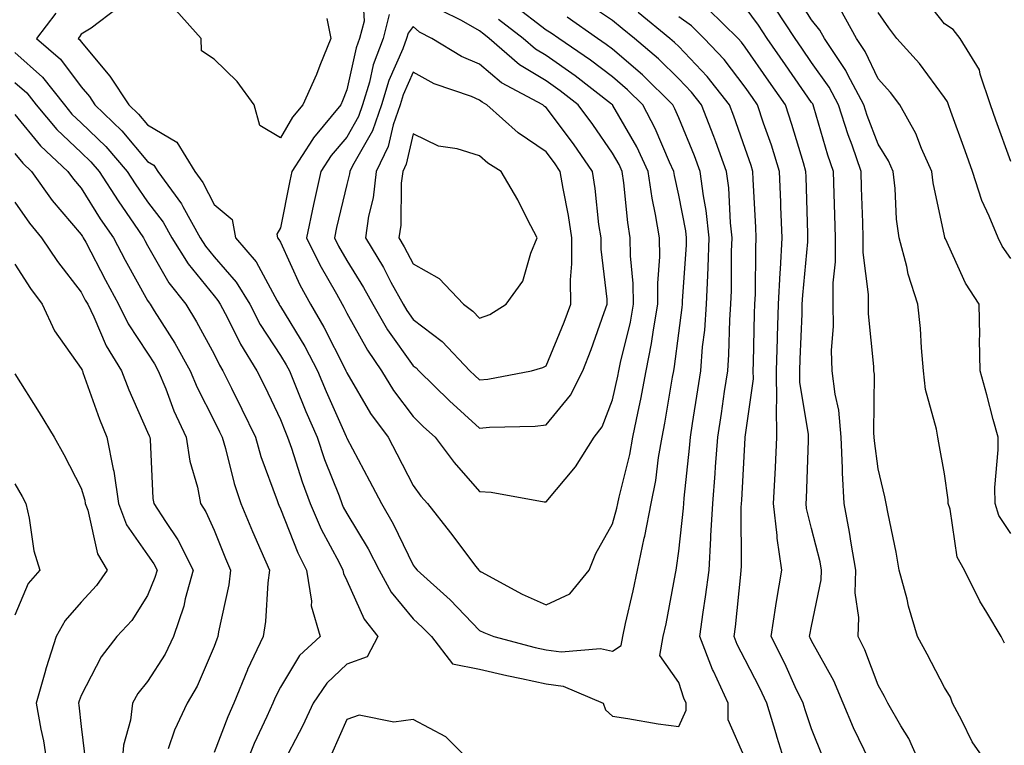
# Model space of a CAD drawing. Units: inches. Extents: x 1021283 to 1023923, y 7229258 to 7231898.
# Drawn here: x 1022399 to 1022547, y 7230696 to 7230805 of the extents above; entities that cross this region are included whole.
import ezdxf

# ---------------------------------------------------------------- set-up
doc = ezdxf.new("R2010")
doc.units = ezdxf.units.IN
doc.header["$MEASUREMENT"] = 0
doc.layers.add('Contour_10217229', color=7, linetype='Continuous', true_color=0xc57431)

msp = doc.modelspace()

# ---------------------------------------------------------------- linework, layer by layer
at = {"layer": 'Contour_10217229'}
for points in [[(1022450.37, 7230809.61, 2980), (1022450.65, 7230804.51, 2980), (1022449.96, 7230801.92, 2980), (1022449.44, 7230800.52, 2980), (1022448.05, 7230794.17, 2980), (1022447.42, 7230792.55, 2980), (1022447.15, 7230791.92, 2980), (1022443.01, 7230786.97, 2980), (1022442.87, 7230786.73, 2980), (1022439.79, 7230781.92, 2980), (1022439.48, 7230780.5, 2980), (1022438.05, 7230773.4, 2980), (1022437.52, 7230772.46, 2980), (1022437.62, 7230771.92, 2980), (1022437.82, 7230771.69, 2980), (1022438.05, 7230771.25, 2980), (1022440.98, 7230764.85, 2980), (1022442.6, 7230761.92, 2980), (1022444.61, 7230758.48, 2980), (1022447.74, 7230752.24, 2980), (1022447.89, 7230751.92, 2980), (1022447.95, 7230751.81, 2980), (1022448.05, 7230751.58, 2980), (1022451.64, 7230745.51, 2980), (1022454.26, 7230741.92, 2980), (1022455.57, 7230739.44, 2980), (1022458.05, 7230734.64, 2980), (1022459.2, 7230733.07, 2980), (1022460.22, 7230731.92, 2980), (1022463.66, 7230727.53, 2980), (1022467.5, 7230722.46, 2980), (1022467.91, 7230721.92, 2980), (1022467.99, 7230721.86, 2980), (1022468.05, 7230721.79, 2980), (1022468.3, 7230721.67, 2980), (1022474.44, 7230718.32, 2980), (1022478.05, 7230716.71, 2980), (1022481.64, 7230718.33, 2980), (1022484.55, 7230721.92, 2980), (1022485.55, 7230724.42, 2980), (1022488.05, 7230728.87, 2980), (1022488.71, 7230731.25, 2980), (1022488.85, 7230731.92, 2980), (1022489.05, 7230732.92, 2980), (1022490.67, 7230739.3, 2980), (1022491.12, 7230741.92, 2980), (1022491.92, 7230745.78, 2980), (1022492.33, 7230747.63, 2980), (1022493.15, 7230751.92, 2980), (1022493.95, 7230756.01, 2980), (1022494.22, 7230758.09, 2980), (1022494.89, 7230761.92, 2980), (1022494.87, 7230765.11, 2980), (1022495.18, 7230769.04, 2980), (1022495.14, 7230771.92, 2980), (1022494.55, 7230775.42, 2980), (1022494.01, 7230777.89, 2980), (1022493.42, 7230781.92, 2980), (1022491.72, 7230785.59, 2980), (1022488.13, 7230791.85, 2980), (1022488.09, 7230791.92, 2980), (1022488.07, 7230791.94, 2980), (1022488.05, 7230791.95, 2980), (1022487.91, 7230792.05, 2980), (1022482.42, 7230796.3, 2980), (1022478.05, 7230799.34, 2980), (1022476.45, 7230800.31, 2980), (1022474.61, 7230801.92, 2980), (1022470.88, 7230804.76, 2980)], [(1022547.07, 7230710.94, 2971), (1022546.57, 7230711.92, 2971), (1022544.44, 7230715.54, 2971), (1022543.36, 7230717.23, 2971), (1022541.06, 7230721.92, 2971), (1022539.98, 7230723.85, 2971), (1022538.89, 7230731.07, 2971), (1022538.62, 7230731.92, 2971), (1022538.62, 7230732.48, 2971), (1022538.05, 7230736.4, 2971), (1022537.21, 7230741.08, 2971), (1022537.03, 7230741.92, 2971), (1022536.86, 7230743.11, 2971), (1022535.22, 7230749.1, 2971), (1022534.91, 7230751.92, 2971), (1022534.57, 7230755.39, 2971), (1022534.42, 7230758.29, 2971), (1022534.05, 7230761.92, 2971), (1022532.6, 7230766.47, 2971), (1022532.39, 7230767.58, 2971), (1022531.25, 7230771.92, 2971), (1022530.84, 7230774.72, 2971), (1022530.63, 7230779.34, 2971), (1022530.32, 7230781.92, 2971), (1022529.61, 7230783.49, 2971), (1022528.05, 7230786.03, 2971), (1022526.43, 7230790.31, 2971), (1022525.92, 7230791.92, 2971), (1022523.52, 7230796.46, 2971), (1022523.21, 7230797.09, 2971), (1022519.98, 7230801.92, 2971), (1022519.3, 7230803.17, 2971), (1022518.05, 7230804.72, 2971), (1022515.26, 7230809.13, 2971)], [(1022508.05, 7230693.56, 2977), (1022505.49, 7230699.37, 2977), (1022505.49, 7230701.92, 2977), (1022503.25, 7230706.73, 2977), (1022503.11, 7230706.98, 2977), (1022501.23, 7230711.92, 2977), (1022501.72, 7230715.58, 2977), (1022502.07, 7230717.89, 2977), (1022502.6, 7230721.92, 2977), (1022502.85, 7230726.72, 2977), (1022502.89, 7230727.08, 2977), (1022503.15, 7230731.92, 2977), (1022503.52, 7230736.45, 2977), (1022503.58, 7230737.45, 2977), (1022503.93, 7230741.92, 2977), (1022504.48, 7230745.49, 2977), (1022504.94, 7230748.81, 2977), (1022505.41, 7230751.92, 2977), (1022505.59, 7230754.37, 2977), (1022505.73, 7230759.59, 2977), (1022505.88, 7230761.92, 2977), (1022505.96, 7230764.01, 2977), (1022506, 7230769.87, 2977), (1022506.08, 7230771.92, 2977), (1022505.82, 7230774.15, 2977), (1022505.57, 7230779.43, 2977), (1022505.24, 7230781.92, 2977), (1022503.6, 7230786.38, 2977), (1022503.3, 7230787.18, 2977), (1022501.45, 7230791.92, 2977), (1022499.96, 7230793.82, 2977), (1022498.05, 7230795.83, 2977), (1022494.98, 7230798.86, 2977), (1022491.35, 7230801.92, 2977), (1022489.53, 7230803.39, 2977), (1022488.05, 7230804.6, 2977), (1022483.69, 7230807.55, 2977)], [(1022548.05, 7230783.39, 2968), (1022545.78, 7230789.64, 2968), (1022544.96, 7230791.92, 2968), (1022543.42, 7230796.56, 2968), (1022543.32, 7230797.19, 2968), (1022540.41, 7230801.92, 2968), (1022539.38, 7230803.25, 2968), (1022538.05, 7230804.13, 2968), (1022534.63, 7230808.49, 2968)], [(1022413.52, 7230806.46, 2979), (1022409.57, 7230803.44, 2979), (1022408.05, 7230802.55, 2979), (1022407.78, 7230802.18, 2979), (1022407.58, 7230801.92, 2979), (1022407.84, 7230801.71, 2979), (1022408.05, 7230801.41, 2979), (1022412.35, 7230796.22, 2979), (1022415.24, 7230791.92, 2979), (1022416.66, 7230790.53, 2979), (1022418.05, 7230788.9, 2979), (1022422.44, 7230786.32, 2979), (1022425.16, 7230781.92, 2979), (1022426.39, 7230780.25, 2979), (1022428.05, 7230776.91, 2979), (1022430.8, 7230774.67, 2979), (1022431.29, 7230771.92, 2979), (1022434.42, 7230768.29, 2979), (1022437.56, 7230762.42, 2979), (1022437.85, 7230761.92, 2979), (1022437.91, 7230761.79, 2979), (1022438.05, 7230761.6, 2979), (1022441.72, 7230755.58, 2979), (1022443.64, 7230751.92, 2979), (1022444.94, 7230748.8, 2979), (1022447.95, 7230742.02, 2979), (1022447.99, 7230741.92, 2979), (1022448.01, 7230741.88, 2979), (1022448.05, 7230741.77, 2979), (1022451.49, 7230735.35, 2979), (1022453.26, 7230731.92, 2979), (1022455.02, 7230728.89, 2979), (1022458.05, 7230722.64, 2979), (1022458.36, 7230722.24, 2979), (1022458.62, 7230721.92, 2979), (1022463.6, 7230717.46, 2979), (1022468.05, 7230712.85, 2979), (1022468.67, 7230712.54, 2979), (1022470.18, 7230711.92, 2979), (1022476.43, 7230710.3, 2979), (1022478.05, 7230709.94, 2979), (1022480.34, 7230709.63, 2979), (1022486.25, 7230710.12, 2979), (1022488.05, 7230709.71, 2979), (1022489.38, 7230710.6, 2979), (1022489.61, 7230711.92, 2979), (1022490.04, 7230713.91, 2979), (1022491.16, 7230718.81, 2979), (1022491.8, 7230721.92, 2979), (1022492.85, 7230726.73, 2979), (1022492.95, 7230727.03, 2979), (1022493.87, 7230731.92, 2979), (1022494.57, 7230735.4, 2979), (1022494.98, 7230738.86, 2979), (1022495.53, 7230741.92, 2979), (1022495.96, 7230744.02, 2979), (1022497.09, 7230750.97, 2979), (1022497.29, 7230751.92, 2979), (1022497.41, 7230752.56, 2979), (1022498.05, 7230757.59, 2979), (1022498.54, 7230761.43, 2979), (1022498.58, 7230761.92, 2979), (1022498.6, 7230762.46, 2979), (1022499.18, 7230770.8, 2979), (1022499.22, 7230771.92, 2979), (1022499.1, 7230772.96, 2979), (1022498.05, 7230778.32, 2979), (1022497.41, 7230781.28, 2979), (1022497.31, 7230781.92, 2979), (1022496.66, 7230783.3, 2979), (1022494.51, 7230788.39, 2979), (1022492.62, 7230791.92, 2979), (1022490.34, 7230794.2, 2979), (1022488.05, 7230796.14, 2979), (1022484.77, 7230798.64, 2979), (1022479.96, 7230801.92, 2979), (1022478.83, 7230802.7, 2979), (1022478.05, 7230803.18, 2979), (1022473.11, 7230806.98, 2979)], [(1022445.06, 7230804.9, 2979), (1022445.63, 7230801.92, 2979), (1022443.97, 7230797.83, 2979), (1022443.46, 7230796.51, 2979), (1022441.43, 7230791.92, 2979), (1022439.89, 7230790.08, 2979), (1022438.05, 7230786.98, 2979), (1022434.94, 7230788.8, 2979), (1022434.09, 7230791.92, 2979), (1022431.55, 7230795.42, 2979), (1022428.05, 7230798.81, 2979), (1022426.19, 7230800.06, 2979), (1022426.12, 7230801.92, 2979), (1022422.31, 7230806.17, 2979)], [(1022454.44, 7230805.52, 2981), (1022453.52, 7230801.92, 2981), (1022452.01, 7230797.95, 2981), (1022451.45, 7230795.32, 2981), (1022450.43, 7230791.92, 2981), (1022449.83, 7230790.15, 2981), (1022448.05, 7230787.06, 2981), (1022445.67, 7230784.29, 2981), (1022444.16, 7230781.92, 2981), (1022443.05, 7230776.93, 2981), (1022443.03, 7230776.91, 2981), (1022441.98, 7230771.92, 2981), (1022443.97, 7230767.84, 2981), (1022446.49, 7230763.49, 2981), (1022447.35, 7230761.92, 2981), (1022447.6, 7230761.48, 2981), (1022448.05, 7230760.59, 2981), (1022451.14, 7230755, 2981), (1022453.25, 7230751.92, 2981), (1022455.08, 7230748.96, 2981), (1022458.05, 7230745.01, 2981), (1022459.61, 7230743.48, 2981), (1022461.33, 7230741.92, 2981), (1022464.22, 7230738.09, 2981), (1022468.05, 7230733.75, 2981), (1022469.77, 7230733.63, 2981), (1022477.76, 7230732.2, 2981), (1022478.05, 7230732.18, 2981), (1022482.5, 7230737.47, 2981), (1022485.28, 7230741.92, 2981), (1022486.49, 7230743.48, 2981), (1022488.05, 7230747.52, 2981), (1022488.87, 7230751.1, 2981), (1022489.03, 7230751.92, 2981), (1022489.26, 7230753.14, 2981), (1022490.75, 7230759.22, 2981), (1022491.21, 7230761.92, 2981), (1022491.17, 7230765.05, 2981), (1022490.76, 7230769.21, 2981), (1022490.73, 7230771.92, 2981), (1022490.35, 7230774.21, 2981), (1022489.79, 7230780.19, 2981), (1022489.53, 7230781.92, 2981), (1022489.07, 7230782.93, 2981), (1022488.05, 7230784.68, 2981), (1022485.1, 7230788.97, 2981), (1022482.91, 7230791.92, 2981), (1022480.18, 7230794.04, 2981), (1022478.05, 7230795.52, 2981), (1022474.05, 7230797.93, 2981), (1022469.5, 7230801.92, 2981), (1022468.67, 7230802.55, 2981), (1022468.05, 7230803.04, 2981), (1022465.34, 7230804.63, 2981), (1022462.27, 7230806.13, 2981)], [(1022514.38, 7230691.92, 2976), (1022512.84, 7230696.71, 2976), (1022512.7, 7230697.28, 2976), (1022511.31, 7230701.92, 2976), (1022510.26, 7230704.14, 2976), (1022508.05, 7230708.4, 2976), (1022506.84, 7230710.71, 2976), (1022506.37, 7230711.92, 2976), (1022506.57, 7230713.39, 2976), (1022507.39, 7230721.25, 2976), (1022507.46, 7230721.92, 2976), (1022507.5, 7230722.48, 2976), (1022507.46, 7230731.32, 2976), (1022507.48, 7230731.92, 2976), (1022507.52, 7230732.44, 2976), (1022508.05, 7230741.84, 2976), (1022508.05, 7230741.92, 2976), (1022509.28, 7230750.69, 2976), (1022509.26, 7230751.92, 2976), (1022509.3, 7230753.17, 2976), (1022509.46, 7230760.51, 2976), (1022509.5, 7230761.92, 2976), (1022509.57, 7230763.44, 2976), (1022509.63, 7230770.35, 2976), (1022509.71, 7230771.92, 2976), (1022509.65, 7230773.51, 2976), (1022509.26, 7230780.71, 2976), (1022509.2, 7230781.92, 2976), (1022508.93, 7230782.8, 2976), (1022508.05, 7230785.34, 2976), (1022506.35, 7230790.22, 2976), (1022505.69, 7230791.92, 2976), (1022502.33, 7230796.2, 2976), (1022498.05, 7230800.69, 2976), (1022497.42, 7230801.3, 2976), (1022496.7, 7230801.92, 2976), (1022491.92, 7230805.8, 2976)], [(1022526.74, 7230693.22, 2974), (1022524.34, 7230698.21, 2974), (1022522.78, 7230701.92, 2974), (1022521.37, 7230705.24, 2974), (1022518.05, 7230711.27, 2974), (1022517.85, 7230711.71, 2974), (1022517.74, 7230711.92, 2974), (1022517.78, 7230712.18, 2974), (1022518.05, 7230713.47, 2974), (1022519.5, 7230720.47, 2974), (1022519.53, 7230721.92, 2974), (1022519.32, 7230723.18, 2974), (1022518.05, 7230728.19, 2974), (1022517.29, 7230731.17, 2974), (1022517.21, 7230731.92, 2974), (1022517.25, 7230732.72, 2974), (1022517.56, 7230741.44, 2974), (1022517.6, 7230741.92, 2974), (1022517.58, 7230742.39, 2974), (1022516.27, 7230750.14, 2974), (1022516.25, 7230751.92, 2974), (1022516.31, 7230753.66, 2974), (1022516.6, 7230760.46, 2974), (1022516.64, 7230761.92, 2974), (1022516.7, 7230763.27, 2974), (1022517.46, 7230771.33, 2974), (1022517.5, 7230771.92, 2974), (1022517.46, 7230772.5, 2974), (1022517.23, 7230781.09, 2974), (1022517.19, 7230781.92, 2974), (1022516.8, 7230783.18, 2974), (1022515.08, 7230788.95, 2974), (1022514.1, 7230791.92, 2974), (1022511.62, 7230795.48, 2974), (1022508.05, 7230800.62, 2974), (1022507.48, 7230801.35, 2974), (1022506.96, 7230801.92, 2974), (1022502.46, 7230806.34, 2974)], [(1022534.75, 7230691.92, 2973), (1022532.7, 7230696.57, 2973), (1022531.49, 7230698.48, 2973), (1022529.51, 7230701.92, 2973), (1022529.01, 7230702.88, 2973), (1022528.05, 7230704.63, 2973), (1022526.06, 7230709.94, 2973), (1022525.06, 7230711.92, 2973), (1022525.16, 7230714.81, 2973), (1022524.61, 7230718.48, 2973), (1022524.69, 7230721.92, 2973), (1022523.99, 7230725.98, 2973), (1022523.77, 7230727.65, 2973), (1022522.93, 7230731.92, 2973), (1022522.7, 7230736.56, 2973), (1022522.72, 7230737.25, 2973), (1022522.52, 7230741.92, 2973), (1022522.13, 7230745.99, 2973), (1022521.57, 7230748.4, 2973), (1022521.12, 7230751.92, 2973), (1022521.06, 7230754.94, 2973), (1022521.33, 7230758.65, 2973), (1022521.27, 7230761.92, 2973), (1022521.27, 7230765.13, 2973), (1022521.64, 7230768.33, 2973), (1022521.64, 7230771.92, 2973), (1022521.53, 7230775.4, 2973), (1022521.43, 7230778.54, 2973), (1022521.33, 7230781.92, 2973), (1022520.47, 7230784.35, 2973), (1022518.4, 7230791.58, 2973), (1022518.28, 7230791.92, 2973), (1022518.21, 7230792.08, 2973), (1022518.05, 7230792.29, 2973), (1022514.1, 7230797.96, 2973), (1022511.35, 7230801.92, 2973), (1022510.04, 7230803.91, 2973), (1022508.05, 7230806.62, 2973)], [(1022545.12, 7230691.92, 2972), (1022542.21, 7230696.08, 2972), (1022540.67, 7230699.3, 2972), (1022539.26, 7230701.92, 2972), (1022538.95, 7230702.81, 2972), (1022538.05, 7230704.26, 2972), (1022535.43, 7230709.29, 2972), (1022534.01, 7230711.92, 2972), (1022532.66, 7230716.52, 2972), (1022532.41, 7230717.56, 2972), (1022531.23, 7230721.92, 2972), (1022530.76, 7230724.63, 2972), (1022529.55, 7230730.41, 2972), (1022529.28, 7230731.92, 2972), (1022529.07, 7230732.94, 2972), (1022528.05, 7230737.15, 2972), (1022527.5, 7230741.36, 2972), (1022527.46, 7230741.92, 2972), (1022527.41, 7230742.56, 2972), (1022527.5, 7230751.38, 2972), (1022527.44, 7230751.92, 2972), (1022527.42, 7230752.54, 2972), (1022526.6, 7230760.47, 2972), (1022526.59, 7230761.92, 2972), (1022526.59, 7230763.38, 2972), (1022525.82, 7230769.69, 2972), (1022525.82, 7230771.92, 2972), (1022525.75, 7230774.22, 2972), (1022525.57, 7230779.45, 2972), (1022525.49, 7230781.92, 2972), (1022524.14, 7230785.84, 2972), (1022523.54, 7230787.41, 2972), (1022522.11, 7230791.92, 2972), (1022520.71, 7230794.57, 2972), (1022518.05, 7230798.32, 2972), (1022516.57, 7230800.45, 2972), (1022515.55, 7230801.92, 2972), (1022512.58, 7230806.45, 2972)], [(1022548.05, 7230727.45, 2970), (1022546.25, 7230730.13, 2970), (1022545.69, 7230731.92, 2970), (1022545.63, 7230734.34, 2970), (1022546.16, 7230740.04, 2970), (1022546.12, 7230741.92, 2970), (1022545.39, 7230744.58, 2970), (1022544.42, 7230748.29, 2970), (1022543.42, 7230751.92, 2970), (1022543.34, 7230756.62, 2970), (1022543.38, 7230757.24, 2970), (1022543.3, 7230761.92, 2970), (1022541.21, 7230765.09, 2970), (1022538.21, 7230771.76, 2970), (1022538.13, 7230771.92, 2970), (1022538.11, 7230771.98, 2970), (1022538.05, 7230772.2, 2970), (1022536.33, 7230780.21, 2970), (1022536.14, 7230781.92, 2970), (1022534.61, 7230785.36, 2970), (1022533.75, 7230787.63, 2970), (1022531.35, 7230791.92, 2970), (1022529.92, 7230793.8, 2970), (1022528.05, 7230795.86, 2970), (1022526.1, 7230799.96, 2970), (1022524.79, 7230801.92, 2970), (1022522.42, 7230806.29, 2970)], [(1022548.05, 7230768.8, 2969), (1022546.76, 7230770.64, 2969), (1022546.12, 7230771.92, 2969), (1022544.79, 7230775.17, 2969), (1022543.67, 7230777.55, 2969), (1022542.27, 7230781.92, 2969), (1022541.16, 7230785.03, 2969), (1022539.03, 7230790.95, 2969), (1022538.67, 7230791.92, 2969), (1022538.52, 7230792.39, 2969), (1022538.05, 7230793.01, 2969), (1022534.3, 7230798.17, 2969), (1022530.9, 7230801.92, 2969), (1022529.65, 7230803.52, 2969), (1022528.05, 7230805.81, 2969)], [(1022404.24, 7230805.73, 2978), (1022401.31, 7230801.92, 2978), (1022404.94, 7230798.8, 2978), (1022408.05, 7230794.64, 2978), (1022409.28, 7230793.16, 2978), (1022410.12, 7230791.92, 2978), (1022414.16, 7230788.02, 2978), (1022418.05, 7230783.42, 2978), (1022418.99, 7230782.87, 2978), (1022419.57, 7230781.92, 2978), (1022423.15, 7230777.03, 2978), (1022423.36, 7230776.61, 2978), (1022425.98, 7230771.92, 2978), (1022426.78, 7230770.64, 2978), (1022428.05, 7230769.06, 2978), (1022431.41, 7230765.27, 2978), (1022433.42, 7230761.92, 2978), (1022435.02, 7230758.9, 2978), (1022438.05, 7230754.23, 2978), (1022438.93, 7230752.8, 2978), (1022439.4, 7230751.92, 2978), (1022440.34, 7230749.63, 2978), (1022441.9, 7230745.77, 2978), (1022443.56, 7230741.92, 2978), (1022444.71, 7230738.58, 2978), (1022446.88, 7230733.1, 2978), (1022447.31, 7230731.92, 2978), (1022447.52, 7230731.4, 2978), (1022448.05, 7230730.44, 2978), (1022451.27, 7230725.14, 2978), (1022452.93, 7230721.92, 2978), (1022454.71, 7230718.59, 2978), (1022458.05, 7230714.57, 2978), (1022459.44, 7230713.31, 2978), (1022460.78, 7230711.92, 2978), (1022463.95, 7230707.83, 2978), (1022468.05, 7230707, 2978), (1022472.17, 7230706.04, 2978), (1022474.34, 7230705.62, 2978), (1022478.05, 7230704.81, 2978), (1022480.61, 7230704.47, 2978), (1022486.66, 7230701.92, 2978), (1022487.03, 7230700.9, 2978), (1022488.05, 7230699.96, 2978), (1022490.37, 7230699.61, 2978), (1022494.94, 7230698.81, 2978), (1022498.05, 7230698.37, 2978), (1022499.14, 7230700.83, 2978), (1022499.14, 7230701.92, 2978), (1022498.79, 7230702.66, 2978), (1022498.05, 7230705.03, 2978), (1022495.18, 7230709.05, 2978), (1022495.71, 7230711.92, 2978), (1022496.12, 7230713.85, 2978), (1022497.56, 7230721.42, 2978), (1022497.66, 7230721.92, 2978), (1022497.72, 7230722.24, 2978), (1022498.05, 7230724.76, 2978), (1022498.75, 7230731.22, 2978), (1022498.79, 7230731.92, 2978), (1022498.85, 7230732.73, 2978), (1022499.67, 7230740.29, 2978), (1022499.81, 7230741.92, 2978), (1022500.12, 7230743.99, 2978), (1022500.92, 7230749.05, 2978), (1022501.35, 7230751.92, 2978), (1022501.62, 7230755.5, 2978), (1022501.96, 7230758.02, 2978), (1022502.23, 7230761.92, 2978), (1022502.41, 7230766.27, 2978), (1022502.48, 7230767.49, 2978), (1022502.64, 7230771.92, 2978), (1022502.17, 7230776.05, 2978), (1022501.76, 7230778.22, 2978), (1022501.27, 7230781.92, 2978), (1022500.39, 7230784.26, 2978), (1022498.05, 7230789.98, 2978), (1022497.46, 7230791.34, 2978), (1022497.17, 7230791.92, 2978), (1022492.58, 7230796.45, 2978), (1022488.05, 7230800.32, 2978), (1022487.13, 7230801.01, 2978), (1022485.8, 7230801.92, 2978), (1022481.23, 7230805.1, 2978)], [(1022519.79, 7230693.66, 2975), (1022518.05, 7230698.04, 2975), (1022517.05, 7230700.92, 2975), (1022516.76, 7230701.92, 2975), (1022515.59, 7230704.37, 2975), (1022513.99, 7230707.87, 2975), (1022511.96, 7230711.92, 2975), (1022512.68, 7230716.56, 2975), (1022512.78, 7230717.2, 2975), (1022513.58, 7230721.92, 2975), (1022512.87, 7230726.73, 2975), (1022512.87, 7230727.11, 2975), (1022512.31, 7230731.92, 2975), (1022512.54, 7230736.41, 2975), (1022512.6, 7230737.37, 2975), (1022512.82, 7230741.92, 2975), (1022512.74, 7230746.62, 2975), (1022512.82, 7230747.15, 2975), (1022512.76, 7230751.92, 2975), (1022512.91, 7230756.78, 2975), (1022512.91, 7230757.06, 2975), (1022513.07, 7230761.92, 2975), (1022513.3, 7230766.67, 2975), (1022513.36, 7230767.22, 2975), (1022513.6, 7230771.92, 2975), (1022513.42, 7230776.56, 2975), (1022513.4, 7230777.26, 2975), (1022513.21, 7230781.92, 2975), (1022511.98, 7230785.84, 2975), (1022510.82, 7230789.16, 2975), (1022509.91, 7230791.92, 2975), (1022509.14, 7230793.01, 2975), (1022508.05, 7230794.58, 2975), (1022504.87, 7230798.74, 2975), (1022501.86, 7230801.92, 2975), (1022499.94, 7230803.81, 2975), (1022498.05, 7230805.16, 2975)], [(1022398.05, 7230799.78, 2977), (1022402.21, 7230796.09, 2977), (1022405.51, 7230791.92, 2977), (1022406.66, 7230790.54, 2977), (1022408.05, 7230789.24, 2977), (1022411.78, 7230785.65, 2977), (1022414.98, 7230781.92, 2977), (1022416.17, 7230780.05, 2977), (1022418.05, 7230777.33, 2977), (1022420.39, 7230774.26, 2977), (1022421.7, 7230771.92, 2977), (1022424.14, 7230768, 2977), (1022428.05, 7230763.18, 2977), (1022428.64, 7230762.51, 2977), (1022428.99, 7230761.92, 2977), (1022430.08, 7230759.9, 2977), (1022432.05, 7230755.92, 2977), (1022434.51, 7230751.92, 2977), (1022435.69, 7230749.56, 2977), (1022438.05, 7230744.56, 2977), (1022438.81, 7230742.68, 2977), (1022439.14, 7230741.92, 2977), (1022439.71, 7230740.26, 2977), (1022441.33, 7230735.19, 2977), (1022442.54, 7230731.92, 2977), (1022444.2, 7230728.08, 2977), (1022446.88, 7230723.09, 2977), (1022447.46, 7230721.92, 2977), (1022447.54, 7230721.41, 2977), (1022448.05, 7230720.38, 2977), (1022450.67, 7230714.54, 2977), (1022452.74, 7230711.92, 2977), (1022451.12, 7230708.85, 2977), (1022448.05, 7230707.77, 2977), (1022445.04, 7230704.93, 2977), (1022442.99, 7230701.92, 2977), (1022441.41, 7230698.55, 2977), (1022438.05, 7230692.13, 2977)], [(1022398.05, 7230795.29, 2976), (1022399.85, 7230793.71, 2976), (1022401.25, 7230791.92, 2976), (1022404.36, 7230788.23, 2976), (1022408.05, 7230784.77, 2976), (1022409.5, 7230783.37, 2976), (1022410.75, 7230781.92, 2976), (1022413.6, 7230777.46, 2976), (1022416.02, 7230773.95, 2976), (1022417.41, 7230771.92, 2976), (1022417.62, 7230771.5, 2976), (1022418.05, 7230770.74, 2976), (1022421.27, 7230765.14, 2976), (1022423.81, 7230761.92, 2976), (1022425.43, 7230759.3, 2976), (1022428.05, 7230754.39, 2976), (1022428.87, 7230752.74, 2976), (1022429.38, 7230751.92, 2976), (1022430.67, 7230749.3, 2976), (1022432.25, 7230746.13, 2976), (1022434.28, 7230741.92, 2976), (1022435.12, 7230739, 2976), (1022437.56, 7230732.42, 2976), (1022437.72, 7230731.92, 2976), (1022437.82, 7230731.69, 2976), (1022438.05, 7230731.16, 2976), (1022440.67, 7230724.54, 2976), (1022441.98, 7230721.92, 2976), (1022442.74, 7230717.23, 2976), (1022442.7, 7230716.56, 2976), (1022444.03, 7230711.92, 2976), (1022440.92, 7230709.05, 2976), (1022438.05, 7230704.31, 2976), (1022437.25, 7230702.73, 2976), (1022436.92, 7230701.92, 2976), (1022436, 7230699.87, 2976), (1022434.12, 7230695.85, 2976), (1022432.52, 7230691.92, 2976)], [(1022398.05, 7230790.46, 2975), (1022401.9, 7230785.77, 2975), (1022406.06, 7230781.92, 2975), (1022406.88, 7230780.76, 2975), (1022408.05, 7230779.38, 2975), (1022410.92, 7230774.79, 2975), (1022412.89, 7230771.92, 2975), (1022414.67, 7230768.54, 2975), (1022418.05, 7230762.48, 2975), (1022418.26, 7230762.13, 2975), (1022418.42, 7230761.92, 2975), (1022419.03, 7230760.95, 2975), (1022422.17, 7230756.05, 2975), (1022424.48, 7230751.92, 2975), (1022425.51, 7230749.39, 2975), (1022428.05, 7230744.38, 2975), (1022428.87, 7230742.74, 2975), (1022429.26, 7230741.92, 2975), (1022429.77, 7230740.21, 2975), (1022431.08, 7230734.95, 2975), (1022432.07, 7230731.92, 2975), (1022433.85, 7230727.71, 2975), (1022435.12, 7230724.85, 2975), (1022436.39, 7230721.92, 2975), (1022436.16, 7230720.02, 2975), (1022435.78, 7230714.2, 2975), (1022435.43, 7230711.92, 2975), (1022433.09, 7230706.97, 2975), (1022433.07, 7230706.91, 2975), (1022431.02, 7230701.92, 2975), (1022430.12, 7230699.86, 2975), (1022428.05, 7230694.5, 2975)], [(1022398.05, 7230784.62, 2974), (1022399.26, 7230783.13, 2974), (1022400.57, 7230781.92, 2974), (1022403.69, 7230777.55, 2974), (1022408.05, 7230772.41, 2974), (1022408.25, 7230772.11, 2974), (1022408.36, 7230771.92, 2974), (1022408.73, 7230771.25, 2974), (1022411.7, 7230765.56, 2974), (1022413.69, 7230761.92, 2974), (1022415.12, 7230758.99, 2974), (1022418.05, 7230754.55, 2974), (1022419.09, 7230752.95, 2974), (1022419.65, 7230751.92, 2974), (1022420.78, 7230749.2, 2974), (1022422.01, 7230745.88, 2974), (1022423.87, 7230741.92, 2974), (1022424.42, 7230738.3, 2974), (1022425.55, 7230734.42, 2974), (1022426.04, 7230731.92, 2974), (1022426.82, 7230730.7, 2974), (1022428.05, 7230727.91, 2974), (1022429.79, 7230723.66, 2974), (1022430.55, 7230721.92, 2974), (1022430.26, 7230719.71, 2974), (1022428.75, 7230712.61, 2974), (1022428.64, 7230711.92, 2974), (1022428.46, 7230711.52, 2974), (1022428.05, 7230710.43, 2974), (1022425.49, 7230704.47, 2974), (1022423.99, 7230701.92, 2974), (1022422.11, 7230697.86, 2974), (1022421.17, 7230695.05, 2974)], [(1022398.05, 7230777.3, 2973), (1022400.24, 7230774.12, 2973), (1022402.07, 7230771.92, 2973), (1022404.46, 7230768.34, 2973), (1022408.05, 7230763.75, 2973), (1022408.67, 7230762.55, 2973), (1022409.03, 7230761.92, 2973), (1022409.94, 7230760.03, 2973), (1022411.8, 7230755.68, 2973), (1022414.12, 7230751.92, 2973), (1022415.2, 7230749.07, 2973), (1022418.05, 7230742.7, 2973), (1022418.26, 7230742.13, 2973), (1022418.36, 7230741.92, 2973), (1022418.42, 7230741.55, 2973), (1022418.85, 7230732.71, 2973), (1022419.01, 7230731.92, 2973), (1022420.73, 7230729.23, 2973), (1022422.62, 7230726.5, 2973), (1022424.92, 7230721.92, 2973), (1022423.71, 7230717.59, 2973), (1022423.5, 7230716.48, 2973), (1022421.94, 7230711.92, 2973), (1022420.67, 7230709.29, 2973), (1022418.05, 7230705.15, 2973), (1022416.6, 7230703.37, 2973), (1022415.76, 7230701.92, 2973), (1022415.49, 7230699.36, 2973), (1022414.4, 7230695.58, 2973), (1022414.12, 7230691.92, 2973)], [(1022398.05, 7230767.94, 2972), (1022400.39, 7230764.27, 2972), (1022402.19, 7230761.92, 2972), (1022404.03, 7230757.9, 2972), (1022408.05, 7230752.28, 2972), (1022408.17, 7230752.03, 2972), (1022408.23, 7230751.92, 2972), (1022408.32, 7230751.64, 2972), (1022410.78, 7230744.64, 2972), (1022411.92, 7230741.92, 2972), (1022412.87, 7230737.11, 2972), (1022412.95, 7230736.82, 2972), (1022413.69, 7230731.92, 2972), (1022414.89, 7230728.75, 2972), (1022418.05, 7230724.22, 2972), (1022418.99, 7230722.87, 2972), (1022419.48, 7230721.92, 2972), (1022419.16, 7230720.81, 2972), (1022418.05, 7230718.09, 2972), (1022415.65, 7230714.32, 2972), (1022413.44, 7230711.92, 2972), (1022411.08, 7230708.88, 2972), (1022408.05, 7230703.07, 2972), (1022407.74, 7230702.23, 2972), (1022407.64, 7230701.92, 2972), (1022407.7, 7230701.58, 2972), (1022408.05, 7230698.38, 2972), (1022408.73, 7230692.6, 2972)], [(1022398.05, 7230751.43, 2971), (1022401.74, 7230745.62, 2971), (1022403.97, 7230741.92, 2971), (1022405.43, 7230739.31, 2971), (1022408.05, 7230734.24, 2971), (1022408.58, 7230732.46, 2971), (1022408.67, 7230731.92, 2971), (1022409.03, 7230730.94, 2971), (1022410.49, 7230724.36, 2971), (1022411.98, 7230721.92, 2971), (1022410.37, 7230719.59, 2971), (1022408.05, 7230717.09, 2971), (1022405.61, 7230714.36, 2971), (1022404.3, 7230711.92, 2971), (1022402.76, 7230707.21, 2971), (1022402.58, 7230706.45, 2971), (1022401.29, 7230701.92, 2971), (1022401.98, 7230698, 2971), (1022402.37, 7230696.23, 2971), (1022403.03, 7230691.92, 2971)], [(1022398.05, 7230734.88, 2970), (1022399.14, 7230733, 2970), (1022399.71, 7230731.92, 2970), (1022400.22, 7230729.75, 2970), (1022400.94, 7230724.81, 2970), (1022401.8, 7230721.92, 2970), (1022400.04, 7230719.92, 2970), (1022398.05, 7230715.12, 2970)], [(1022467.87, 7230691.92, 2978), (1022462.97, 7230696.84, 2978), (1022458.05, 7230699.45, 2978), (1022455.14, 7230699.02, 2978), (1022449.89, 7230700.09, 2978), (1022448.05, 7230699.43, 2978), (1022445.73, 7230694.25, 2978)]]:
    msp.add_polyline3d(points, dxfattribs=at)
for points in [[(1022478.05, 7230743.79, 2982), (1022481.74, 7230748.22, 2982), (1022483.6, 7230751.92, 2982), (1022484.85, 7230755.12, 2982), (1022486.82, 7230760.69, 2982), (1022487.27, 7230761.92, 2982), (1022487.27, 7230762.7, 2982), (1022486.33, 7230770.21, 2982), (1022486.33, 7230771.92, 2982), (1022486.02, 7230773.94, 2982), (1022485.45, 7230779.33, 2982), (1022485.04, 7230781.92, 2982), (1022482.17, 7230786.04, 2982), (1022478.05, 7230791.53, 2982), (1022477.82, 7230791.69, 2982), (1022477.56, 7230791.92, 2982), (1022471.35, 7230795.23, 2982), (1022468.05, 7230798.04, 2982), (1022465.32, 7230799.2, 2982), (1022460.86, 7230801.92, 2982), (1022458.97, 7230802.84, 2982), (1022458.05, 7230803.71, 2982), (1022457.27, 7230802.71, 2982), (1022457.05, 7230801.92, 2982), (1022456.47, 7230800.34, 2982), (1022454.36, 7230795.61, 2982), (1022453.26, 7230791.92, 2982), (1022451.92, 7230788.04, 2982), (1022448.89, 7230782.76, 2982), (1022448.48, 7230781.92, 2982), (1022448.44, 7230781.53, 2982), (1022448.05, 7230779.96, 2982), (1022446.51, 7230773.46, 2982), (1022446.17, 7230771.92, 2982), (1022446.8, 7230770.66, 2982), (1022448.05, 7230768.49, 2982), (1022450.57, 7230764.44, 2982), (1022451.96, 7230761.92, 2982), (1022454.2, 7230758.07, 2982), (1022458.05, 7230752.67, 2982), (1022458.48, 7230752.35, 2982), (1022458.89, 7230751.92, 2982), (1022463.52, 7230747.4, 2982), (1022468.05, 7230743.28, 2982), (1022469.55, 7230743.42, 2982), (1022476.39, 7230743.59, 2982)], [(1022468.05, 7230750.53, 2983), (1022469.3, 7230750.66, 2983), (1022475.86, 7230751.92, 2983), (1022477.58, 7230752.4, 2983), (1022478.05, 7230752.65, 2983), (1022480.76, 7230759.21, 2983), (1022481.76, 7230761.92, 2983), (1022481.72, 7230765.59, 2983), (1022481.96, 7230768.01, 2983), (1022481.92, 7230771.92, 2983), (1022481.43, 7230775.3, 2983), (1022480.61, 7230779.36, 2983), (1022480.2, 7230781.92, 2983), (1022479.32, 7230783.18, 2983), (1022478.05, 7230784.86, 2983), (1022473.83, 7230787.7, 2983), (1022469.16, 7230791.92, 2983), (1022468.44, 7230792.31, 2983), (1022468.05, 7230792.63, 2983), (1022466.82, 7230793.16, 2983), (1022461.21, 7230795.09, 2983), (1022458.05, 7230796.84, 2983), (1022456.53, 7230793.43, 2983), (1022456.08, 7230791.92, 2983), (1022455.04, 7230788.92, 2983), (1022454.3, 7230785.67, 2983), (1022452.48, 7230781.92, 2983), (1022452.01, 7230777.96, 2983), (1022451.33, 7230775.2, 2983), (1022450.84, 7230771.92, 2983), (1022453.56, 7230767.43, 2983), (1022454.69, 7230765.27, 2983), (1022456.53, 7230761.92, 2983), (1022457.09, 7230760.96, 2983), (1022458.05, 7230759.62, 2983), (1022462.42, 7230756.3, 2983), (1022466.59, 7230751.92, 2983), (1022467.33, 7230751.2, 2983)], [(1022468.05, 7230759.81, 2984), (1022469.57, 7230760.4, 2984), (1022472.03, 7230761.92, 2984), (1022474.57, 7230765.4, 2984), (1022475.75, 7230769.63, 2984), (1022476.74, 7230771.92, 2984), (1022475.28, 7230774.69, 2984), (1022473.79, 7230777.66, 2984), (1022471.29, 7230781.92, 2984), (1022469.3, 7230783.17, 2984), (1022468.05, 7230784.27, 2984), (1022464.65, 7230785.31, 2984), (1022461.84, 7230785.71, 2984), (1022458.05, 7230787.59, 2984), (1022456.98, 7230782.98, 2984), (1022456.47, 7230781.92, 2984), (1022456.25, 7230780.13, 2984), (1022456.17, 7230773.8, 2984), (1022455.9, 7230771.92, 2984), (1022456.7, 7230770.58, 2984), (1022458.05, 7230768.03, 2984), (1022461.94, 7230765.8, 2984), (1022465.61, 7230761.92, 2984), (1022467.03, 7230760.9, 2984)]]:
    msp.add_polyline3d(points, close=True, dxfattribs=at)

doc.saveas('drawing.dxf')
